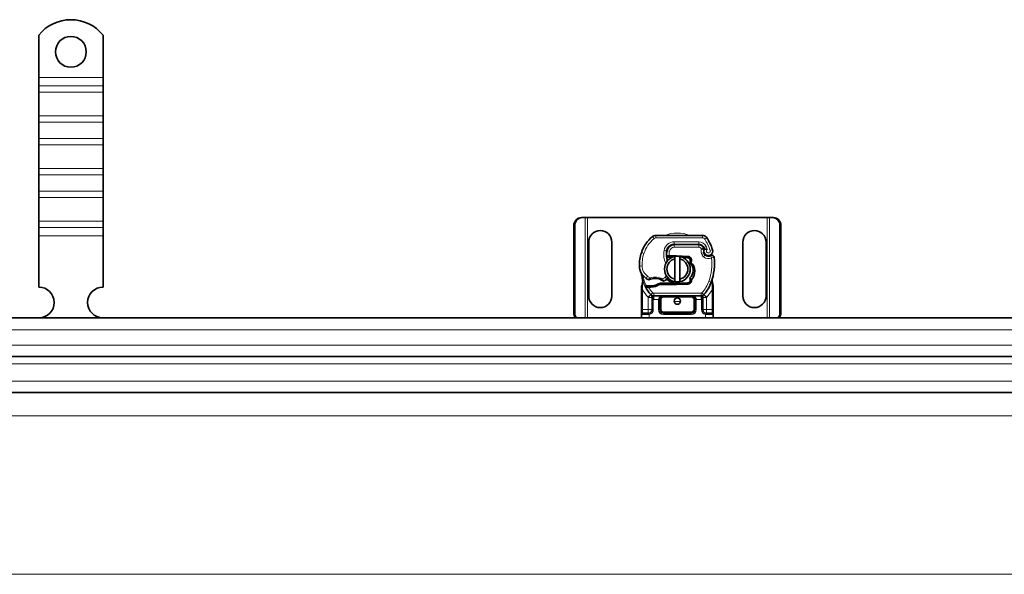
# Model space of a CAD drawing. Units: millimetres. Extents: x 77913 to 88368, y 49117 to 55622.
# Drawn here: x 79064 to 79448, y 53259 to 53475 of the extents above; entities that cross this region are included whole.
import ezdxf

# ---------------------------------------------------------------- set-up
doc = ezdxf.new("R2010")
doc.units = ezdxf.units.MM
doc.layers.add('Visible (ISO)', color=7, linetype='Continuous', lineweight=35)
doc.layers.add('Visible Narrow (ISO)', color=7, linetype='Continuous', lineweight=9)

msp = doc.modelspace()

# ---------------------------------------------------------------- linework, layer by layer
at = {"layer": 'Visible (ISO)'}
for p, q in [((79071.88, 53469.06), (79071.88, 53452.57)), ((79096.88, 53469.06), (79096.88, 53452.57)), ((79071.88, 53452.57), (79071.88, 53449.39)), ((79096.88, 53452.57), (79096.88, 53449.39)), ((79071.88, 53449.39), (79071.88, 53446.92)), ((79071.88, 53437.72), (79071.88, 53446.92)), ((79096.88, 53449.39), (79096.88, 53446.92)), ((79096.88, 53437.72), (79096.88, 53446.92)), ((79071.88, 53437.72), (79071.88, 53435.25)), ((79071.88, 53435.25), (79071.88, 53428.88)), ((79096.88, 53437.72), (79096.88, 53435.25)), ((79096.88, 53435.25), (79096.88, 53428.88)), ((79071.88, 53428.88), (79071.88, 53426.41)), ((79096.88, 53428.88), (79096.88, 53426.41)), ((79071.88, 53417.22), (79071.88, 53426.41)), ((79096.88, 53417.22), (79096.88, 53426.41)), ((79071.88, 53417.22), (79071.88, 53414.74)), ((79096.88, 53417.22), (79096.88, 53414.74)), ((79071.88, 53414.74), (79071.88, 53408.38)), ((79096.88, 53414.74), (79096.88, 53408.38)), ((79071.88, 53408.38), (79071.88, 53405.9)), ((79096.88, 53408.38), (79096.88, 53405.9)), ((79071.88, 53396.71), (79071.88, 53405.9)), ((79096.88, 53396.71), (79096.88, 53405.9)), ((79071.88, 53396.71), (79071.88, 53394.24)), ((79096.88, 53396.71), (79096.88, 53394.24)), ((79283.03, 53398.07), (79283.41, 53398.07)), ((79284.55, 53398.07), (79283.41, 53398.07)), ((79285.38, 53398.07), (79284.55, 53398.07)), ((79355.38, 53398.07), (79285.38, 53398.07)), ((79356.22, 53398.07), (79355.38, 53398.07)), ((79357.36, 53398.07), (79356.22, 53398.07)), ((79357.74, 53398.07), (79357.36, 53398.07)), ((79071.88, 53394.24), (79071.88, 53391.05)), ((79096.88, 53394.24), (79096.88, 53391.05)), ((79280.08, 53361.07), (79280.08, 53395.07)), ((79280.46, 53395.07), (79280.46, 53361.07)), ((79360.3, 53361.07), (79360.3, 53395.07)), ((79360.68, 53395.07), (79360.68, 53361.07)), ((79071.88, 53391.05), (79071.88, 53371.07)), ((79096.88, 53391.05), (79096.88, 53371.07)), ((79285.88, 53367.57), (79285.88, 53388.57)), ((79294.88, 53388.57), (79294.88, 53367.57)), ((79330.17, 53391.17), (79311.95, 53391.17)), ((79345.88, 53367.57), (79345.88, 53388.57)), ((79354.88, 53388.57), (79354.88, 53367.57)), ((79319.18, 53387.57), (79318.41, 53387.57)), ((79319.18, 53387.67), (79328.72, 53387.67)), ((79328.72, 53387.57), (79319.18, 53387.57)), ((79330.75, 53385.94), (79330.54, 53386.4)), ((79330.9, 53384.01), (79330.74, 53384.46)), ((79316.2, 53382.67), (79316.8, 53382.67)), ((79316.8, 53382.67), (79316.24, 53383.17)), ((79317.32, 53383.17), (79317.25, 53383.17)), ((79317.32, 53382.67), (79317.28, 53382.67)), ((79319.88, 53383.17), (79317.32, 53383.17)), ((79317.32, 53382.67), (79318.42, 53382.67)), ((79319.38, 53374.12), (79319.38, 53382.03)), ((79324.48, 53382.99), (79320.1, 53383.17)), ((79321.38, 53382.03), (79321.38, 53374.12)), ((79322.57, 53382.57), (79324.46, 53382.49)), ((79306.38, 53370.01), (79306.38, 53362.37)), ((79308.23, 53371.57), (79307.95, 53371.18)), ((79312.89, 53372.31), (79313.81, 53372.57)), ((79313.81, 53372.57), (79313.47, 53372.07)), ((79313.47, 53372.07), (79319.88, 53372.07)), ((79319.88, 53372.57), (79313.81, 53372.57)), ((79324.46, 53372.75), (79320.08, 53372.58)), ((79320.1, 53372.08), (79324.48, 53372.25)), ((79334.38, 53362.37), (79334.38, 53370.01)), ((79310.53, 53367.07), (79310.53, 53366.18)), ((79310.53, 53366.18), (79310.53, 53362.37)), ((79311.17, 53367.67), (79329.59, 53367.67)), ((79313.53, 53362.37), (79313.53, 53366.17)), ((79327.23, 53366.17), (79327.23, 53362.37)), ((79330.23, 53366.18), (79330.23, 53367.07)), ((79330.23, 53362.37), (79330.23, 53366.18)), ((79306.38, 53362.37), (79306.38, 53360.37)), ((79334.38, 53360.37), (79334.38, 53362.37)), ((78170.38, 53359.07), (81121.28, 53359.07)), ((79306.38, 53360.37), (79306.38, 53359.07)), ((79306.88, 53360.87), (79309.03, 53360.87)), ((79325.73, 53360.87), (79315.03, 53360.87)), ((79331.73, 53360.87), (79333.88, 53360.87)), ((79334.38, 53359.07), (79334.38, 53360.37)), ((78170.38, 53344.07), (81121.28, 53344.07)), ((78170.38, 53330.07), (81121.28, 53330.07))]:
    msp.add_line(p, q, dxfattribs=at)
for centre, radius in [((79084.38, 53462.57), 6), ((79320.38, 53365.62), 1.25)]:
    msp.add_circle(centre, radius, dxfattribs=at)
for centre, radius, start, end in [((79084.38, 53459.07), 16, 38.6248, 141.3752), ((79290.38, 53388.57), 4.5, 0, 180), ((79350.38, 53388.57), 4.5, 0, 180), ((79319.67, 53379.99), 14, 130.0498, 161.4289), ((79311.95, 53389.17), 2, 90, 130.0498), ((79330.17, 53389.17), 2, 31.9931, 90), ((79311.68, 53377.62), 23.8, 19.7471, 31.9931), ((79320.62, 53379.67), 15, 161.4289, 181.6086), ((79324.11, 53383.86), 8, 170.5944, 198.8162), ((79324.11, 53383.86), 7.9, 170.5944, 184.9845), ((79319.18, 53384.67), 3, 90, 170.5944), ((79319.18, 53384.67), 2.9, 90, 170.5944), ((79328.72, 53385.57), 2.1, 25.0161, 90), ((79328.72, 53385.57), 2, 24.2911, 90), ((79311.68, 53377.62), 20.9, 23.2682, 25.0161), ((79332.53, 53385.07), 1.89, 160.0686, 198.7302), ((79332.44, 53385.07), 1.75, 152.5664, 19.7471), ((79330.47, 53385.82), 0.3, 340.0686, 24.2911), ((79320.38, 53378.07), 5, 101.537, 258.463), ((79320.38, 53378.07), 4.08, 104.188, 255.812), ((79319.88, 53377.62), 5.05, 123.9068, 131.9292), ((79320.38, 53378.07), 5, 78.463, 101.537), ((79319.88, 53377.62), 5.55, 87.7076, 90), ((79320.38, 53378.07), 5, 281.537, 78.463), ((79320.38, 53378.07), 4.08, 284.188, 75.812), ((79324.42, 53381.49), 1, 344.6707, 87.7076), ((79324.42, 53381.49), 1.5, 344.7006, 87.7076), ((79331.84, 53384.33), 1, 198.7302, 231.3988), ((79332.44, 53385.07), 1.95, 231.3988, 296.0517), ((79333.73, 53382.42), 1, 5.8299, 116.0517), ((79312.84, 53380.29), 22, 340.529, 5.8299), ((79311.62, 53379.42), 6, 181.6086, 235.9591), ((79320.38, 53377.62), 14, 187.1728, 195.2331), ((79313.3, 53381.9), 9, 235.9591, 241.6798), ((79309.27, 53374.42), 0.5, 241.6798, 295.8106), ((79311.68, 53369.42), 5.05, 59.4901, 108.9926), ((79314.99, 53373.88), 0.5, 233.3848, 296.269), ((79313, 53377.91), 5, 296.269, 311.1694), ((79319.88, 53377.62), 5.05, 224.0233, 270), ((79313.33, 53377.54), 4.5, 311.1694, 319.6839), ((79320.38, 53378.07), 5, 258.463, 281.537), ((79324.42, 53373.75), 1, 272.2924, 15.7638), ((79324.42, 53373.75), 1.5, 272.2924, 7.3993), ((79320.38, 53377.62), 14, 317.4681, 340.529), ((79071.88, 53365.07), 6, 270.6182, 90), ((79096.88, 53365.07), 6, 90, 269.3818), ((79320.38, 53377.62), 14, 207.4046, 222.5319), ((79309.64, 53386.56), 15.05, 267.2015, 268.3487), ((79309.64, 53386.56), 15.55, 268.3487, 271.6086), ((79309.64, 53386.56), 15.05, 268.3487, 271.6086), ((79309.89, 53377.56), 6.05, 271.6086, 299.7532), ((79309.89, 53377.56), 6.55, 271.6086, 303.1077), ((79319.88, 53377.62), 5.05, 270, 272.2924), ((79319.88, 53377.62), 5.55, 270, 272.2924), ((79290.38, 53367.57), 4.5, 180, 0), ((79311.17, 53369.17), 1.5, 222.5319, 270), ((79315.03, 53366.17), 1.5, 90, 180), ((79325.73, 53366.17), 1.5, 38.5767, 42.3416), ((79325.73, 53366.17), 1.5, 0, 38.5767), ((79329.59, 53369.17), 1.5, 270, 317.4681), ((79350.38, 53367.57), 4.5, 180, 0), ((79309.03, 53362.37), 1.5, 280.0417, 0), ((79315.03, 53362.37), 1.5, 180, 270), ((79325.73, 53362.37), 1.5, 270, 0), ((79331.73, 53362.37), 1.5, 180, 259.9583)]:
    msp.add_arc(centre, radius, start, end, dxfattribs=at)
for centre, major_axis, ratio, start_param, end_param in [((79283.03, 53395.07), (0, 3), 0.981627, 0, 1.570796), ((79283.41, 53395.07), (0, 3), 0.981627, 0, 1.570796), ((79357.36, 53395.07), (0, 3), 0.981627, 4.712389, 6.283185), ((79357.74, 53395.07), (0, 3), 0.981627, 4.712389, 6.283185), ((79324.73, 53381.31), (0.68, 1.13), 0.865496, 4.640463, 5.024928), ((79322.68, 53377.91), (2.76, -2.81), 0.948678, 1.570592, 1.580806), ((79333.43, 53374.05), (0.497, -0.052), 0.800335, 6.047435, 6.323472), ((79333.43, 53374.05), (0.497, -0.052), 0.800335, 6.281011, 6.342326), ((79333.51, 53372.98), (0.494, 0.078), 0.523504, 0.000529, 0.008144), ((79333.51, 53372.98), (0.494, 0.078), 0.523504, 0.000529, 0.008144), ((79325.73, 53366.17), (2, 0), 0.75, 0.673291, 1.570796), ((79325.73, 53366.17), (2, 0), 0.75, 0, 0.673291), ((79283.03, 53361.07), (0, 3), 0.981627, 1.570796, 2.300368), ((79283.41, 53361.07), (0, -3), 0.981627, 4.712389, 5.44196), ((79357.36, 53361.07), (0, 3), 0.981627, 3.982818, 4.712389), ((79357.74, 53361.07), (0, -3), 0.981627, 0.841225, 1.570796)]:
    msp.add_ellipse(centre, major_axis=major_axis, ratio=ratio, start_param=start_param, end_param=end_param, dxfattribs=at)
for points, knots in [([(79332.04, 53385.71), (79332.03, 53385.71), (79332.03, 53385.71), (79331.94, 53385.74), (79331.84, 53385.76), (79331.66, 53385.8), (79331.56, 53385.82), (79331.35, 53385.85), (79331.24, 53385.86), (79331.06, 53385.87), (79331, 53385.87), (79330.91, 53385.88), (79330.88, 53385.88), (79330.88, 53385.88)], [-0.0004584, -0.0004584, -0.0004584, -0.0004584, 0, 0, 0.0291314, 0.0291314, 0.0589228, 0.0589228, 0.0992017, 0.0992017, 0.136201, 0.136201, 0.171809, 0.171809, 0.171809, 0.171809]), ([(79317.25, 53383.17), (79317.14, 53383.17), (79317.02, 53383.17), (79316.86, 53383.17), (79316.73, 53383.17), (79316.62, 53383.17), (79316.47, 53383.17), (79316.38, 53383.17), (79316.3, 53383.17), (79316.26, 53383.17), (79316.24, 53383.17), (79316.24, 53383.17)], [-0.7393749, -0.7393749, -0.7393749, -0.7393749, -0.7082852, -0.7082852, -0.6895882, -0.6708911, -0.6708911, -0.6337981, -0.6337981, -0.6153592, -0.5969202, -0.5969202, -0.5969202, -0.5969202]), ([(79316.8, 53382.67), (79316.81, 53382.67), (79316.81, 53382.67), (79316.83, 53382.67), (79316.87, 53382.67), (79316.91, 53382.67), (79316.97, 53382.67), (79317.03, 53382.67), (79317.09, 53382.67), (79317.17, 53382.67), (79317.23, 53382.67), (79317.28, 53382.67)], [0.5969202, 0.5969202, 0.5969202, 0.5969202, 0.6153592, 0.6337981, 0.6337981, 0.6708911, 0.6708911, 0.6895882, 0.7082852, 0.7082852, 0.7393749, 0.7393749, 0.7393749, 0.7393749]), ([(79325.23, 53380.64), (79325.25, 53380.74), (79325.28, 53380.84), (79325.33, 53381.03), (79325.35, 53381.13), (79325.38, 53381.22)], [0.00008621, 0.00008621, 0.00008621, 0.00008621, 0.03418726, 0.03418726, 0.06833615, 0.06833615, 0.06833615, 0.06833615]), ([(79325.38, 53381.23), (79325.39, 53381.12), (79325.39, 53381.01), (79325.37, 53380.79), (79325.35, 53380.67), (79325.31, 53380.56)], [0, 0, 0, 0, 0.03525254, 0.03525254, 0.07338193, 0.07338193, 0.07338193, 0.07338193]), ([(79325.34, 53380.53), (79325.39, 53380.55), (79325.45, 53380.56), (79325.55, 53380.6), (79325.6, 53380.62), (79325.65, 53380.64)], [0.00005159, 0.00005159, 0.00005159, 0.00005159, 0.0187128, 0.0187128, 0.03730006, 0.03730006, 0.03730006, 0.03730006]), ([(79325.65, 53380.64), (79326.57, 53379.81), (79327.12, 53378.6), (79327.16, 53377.36), (79327.2, 53376.12), (79326.73, 53374.88), (79325.91, 53373.94)], [0.1514689, 0.1514689, 0.1514689, 0.1514689, 0.5230203, 0.5230203, 0.5230203, 0.896316, 0.896316, 0.896316, 0.896316]), ([(79333.29, 53383.32), (79333.19, 53383.27), (79333.09, 53383.23), (79332.78, 53383.14), (79332.57, 53383.12), (79332.22, 53383.13), (79332.08, 53383.15), (79331.83, 53383.22), (79331.73, 53383.25), (79331.48, 53383.37), (79331.34, 53383.46), (79331.22, 53383.55)], [-1.7533506, -1.7533506, -1.7533506, -1.7533506, -1.6908696, -1.6908696, -1.5574964, -1.5574964, -1.4465152, -1.4465152, -1.3614211, -1.3614211, -1.2086509, -1.2086509, -1.2086509, -1.2086509]), ([(79334.73, 53382.52), (79334.73, 53382.53), (79334.73, 53382.53), (79334.7, 53382.79), (79334.57, 53383.04), (79334.33, 53383.22)], [-0.00024912, -0.00024912, -0.00024912, -0.00024912, 0, 0, 0.05126221, 0.05126221, 0.05126221, 0.05126221]), ([(79306.22, 53376.81), (79306.24, 53376.76), (79306.26, 53376.72), (79306.27, 53376.68), (79306.29, 53376.64), (79306.31, 53376.6), (79306.32, 53376.56), (79306.34, 53376.52), (79306.35, 53376.49), (79306.36, 53376.45), (79306.39, 53376.37), (79306.41, 53376.28), (79306.44, 53376.19), (79306.46, 53376.09), (79306.48, 53375.99), (79306.49, 53375.87)], [0, 0, 0, 0, 0.142857, 0.142857, 0.142857, 0.285714, 0.285714, 0.285714, 0.428571, 0.428571, 0.428571, 0.714286, 0.714286, 0.714286, 1, 1, 1, 1]), ([(79325.34, 53380.53), (79326.15, 53379.71), (79326.59, 53378.54), (79326.53, 53377.4), (79326.47, 53376.35), (79326, 53375.33), (79325.23, 53374.6)], [-1.690857, -1.690857, -1.690857, -1.690857, -0.859543, -0.859543, -0.859543, -0.099304, -0.099304, -0.099304, -0.099304]), ([(79334.72, 53378.01), (79334.74, 53378.14), (79334.76, 53378.39), (79334.78, 53378.64), (79334.79, 53378.75)], [-0.87369998, -0.87369998, -0.87369998, -0.87369998, -0.83198985, -0.795992, -0.795992, -0.795992, -0.795992]), ([(79306.87, 53373.94), (79306.87, 53373.94), (79306.87, 53373.94), (79306.96, 53373.61), (79306.97, 53373.26), (79306.88, 53372.9)], [-0.000664, -0.000664, -0.000664, -0.000664, 0, 0, 0.1771975, 0.1771975, 0.1771975, 0.1771975]), ([(79309.48, 53373.97), (79309.48, 53373.97), (79309.5, 53373.98), (79309.52, 53373.99), (79309.55, 53374), (79309.58, 53374.02), (79309.62, 53374.03), (79309.73, 53374.08), (79309.89, 53374.15), (79310.04, 53374.2)], [0, 0, 0, 0, 0.01972317, 0.01972317, 0.01972317, 0.03944634, 0.03944634, 0.03944634, 0.09204147, 0.09204147, 0.09204147, 0.09204147]), ([(79314.25, 53373.77), (79314.34, 53373.72), (79314.44, 53373.66), (79314.52, 53373.6), (79314.57, 53373.57), (79314.61, 53373.53), (79314.65, 53373.51), (79314.68, 53373.49), (79314.69, 53373.48), (79314.69, 53373.48)], [0, 0, 0, 0, 0.03694796, 0.03694796, 0.03694796, 0.06157993, 0.06157993, 0.06157993, 0.0862119, 0.0862119, 0.0862119, 0.0862119]), ([(79325.29, 53374.37), (79325.28, 53374.41), (79325.27, 53374.45), (79325.25, 53374.53), (79325.24, 53374.57), (79325.23, 53374.6)], [0.00005212, 0.00005212, 0.00005212, 0.00005212, 0.0134093, 0.0134093, 0.02671497, 0.02671497, 0.02671497, 0.02671497]), ([(79325.91, 53373.94), (79325.82, 53374.04), (79325.73, 53374.12), (79325.52, 53374.26), (79325.41, 53374.32), (79325.29, 53374.37)], [-0.08710808, -0.08710808, -0.08710808, -0.08710808, -0.04373193, -0.04373193, -0.00005665, -0.00005665, -0.00005665, -0.00005665]), ([(79333.93, 53373.99), (79333.92, 53373.92), (79333.92, 53373.83), (79333.93, 53373.6), (79333.94, 53373.45), (79333.97, 53373.22), (79333.99, 53373.14), (79334, 53373.06)], [0, 0, 0, 0, 0.0471628, 0.0471628, 0.1052406, 0.1052406, 0.1345417, 0.1345417, 0.1345417, 0.1345417]), ([(79333.94, 53374.05), (79333.94, 53374.05), (79333.94, 53374.04), (79333.93, 53374.03), (79333.93, 53374.03), (79333.93, 53374.02), (79333.93, 53374.01), (79333.93, 53374.01)], [0.02334571, 0.02334571, 0.02334571, 0.02334571, 0.02556121, 0.02556121, 0.02999287, 0.02999287, 0.03465413, 0.03465413, 0.03465413, 0.03465413]), ([(79334, 53373.06), (79334.06, 53372.67), (79334.15, 53372.23), (79334.27, 53371.71), (79334.29, 53371.64), (79334.31, 53371.57)], [0, 0, 0, 0, 0.1426415, 0.1426415, 0.1660115, 0.1660115, 0.1660115, 0.1660115]), ([(79334.32, 53375.52), (79334.34, 53375.61), (79334.36, 53375.72), (79334.38, 53375.82), (79334.38, 53375.83)], [-1.16357451, -1.16357451, -1.16357451, -1.16357451, -1.12620765, -1.1234965, -1.1234965, -1.1234965, -1.1234965]), ([(79307.95, 53371.18), (79307.95, 53371.18), (79307.97, 53371.17), (79308.02, 53371.16), (79308.07, 53371.15), (79308.2, 53371.11), (79308.29, 53371.09), (79308.54, 53371.06), (79308.7, 53371.04), (79308.88, 53371.03)], [-0.8555533, -0.8555533, -0.8555533, -0.8555533, -0.8181162, -0.8181162, -0.7807063, -0.7807063, -0.7363735, -0.7363735, -0.6838104, -0.6838104, -0.6838104, -0.6838104]), ([(79308.9, 53371.52), (79308.82, 53371.53), (79308.73, 53371.53), (79308.53, 53371.55), (79308.45, 53371.55), (79308.35, 53371.56), (79308.3, 53371.56), (79308.26, 53371.57), (79308.25, 53371.57), (79308.23, 53371.57), (79308.23, 53371.57), (79308.23, 53371.57)], [-0.05236989, -0.05236989, -0.05236989, -0.05236989, -0.04540085, -0.04540085, -0.03555338, -0.03555338, -0.01925093, -0.01925093, -0.00929873, -0.00929873, 0, 0, 0, 0]), ([(79308.88, 53371.03), (79308.93, 53371.02), (79308.98, 53371.02), (79309.08, 53371.02), (79309.14, 53371.01), (79309.19, 53371.01)], [0, 0, 0, 0, 0.01580579, 0.01580579, 0.03141254, 0.03141254, 0.03141254, 0.03141254]), ([(79310.1, 53368.12), (79310.1, 53368.12), (79310.1, 53368.12), (79310.19, 53368.03), (79310.3, 53367.89), (79310.47, 53367.56), (79310.53, 53367.28), (79310.53, 53367.07)], [-0.000667, -0.000667, -0.000667, -0.000667, 0, 0, 0.0958112, 0.1437168, 0.2395279, 0.2395279, 0.2395279, 0.2395279]), ([(79326.84, 53367.18), (79326.73, 53367.31), (79326.6, 53367.4), (79326.29, 53367.57), (79326.1, 53367.64), (79325.84, 53367.67), (79325.79, 53367.67), (79325.73, 53367.67)], [0, 0, 0, 0, 0.070465, 0.070465, 0.1659919, 0.1659919, 0.1930211, 0.1930211, 0.1930211, 0.1930211]), ([(79330.23, 53367.07), (79330.23, 53367.28), (79330.3, 53367.56), (79330.46, 53367.89), (79330.58, 53368.03), (79330.66, 53368.12), (79330.66, 53368.12), (79330.66, 53368.12)], [0, 0, 0, 0, 0.0958112, 0.1437168, 0.2395279, 0.2395279, 0.2401949, 0.2401949, 0.2401949, 0.2401949])]:
    msp.add_open_spline(points, degree=3, knots=knots, dxfattribs=at)
for points, weights in [([(79319.38, 53382.03), (79319.38, 53382.45), (79319.38, 53382.97)], [1, 1.0054431915, 1]), ([(79321.38, 53382.97), (79321.38, 53382.45), (79321.38, 53382.03)], [1, 1.0054431915, 1]), ([(79319.38, 53373.17), (79319.38, 53373.69), (79319.38, 53374.12)], [1, 1.0054431915, 1]), ([(79321.38, 53374.12), (79321.38, 53373.69), (79321.38, 53373.17)], [1, 1.0054431915, 1]), ([(79312.89, 53372.31), (79313.16, 53372.21), (79313.47, 53372.07)], [1.07412469888, 1.04115517447, 1])]:
    msp.add_rational_spline(points, weights, degree=2, dxfattribs=at)
for points in [[(79325.23, 53380.64), (79325.26, 53380.61), (79325.29, 53380.59), (79325.31, 53380.56)], [(79325.38, 53381.22), (79325.38, 53381.23), (79325.38, 53381.23), (79325.38, 53381.23)], [(79334.33, 53383.22), (79334.16, 53383.35), (79333.78, 53383.47), (79333.44, 53383.4), (79333.29, 53383.32)], [(79325.38, 53374.02), (79325.34, 53374.15), (79325.31, 53374.27), (79325.29, 53374.37)], [(79306.45, 53371.31), (79306.41, 53371.14), (79306.38, 53370.97), (79306.38, 53370.79)], [(79306.38, 53370.79), (79306.38, 53370.53), (79306.38, 53370.27), (79306.38, 53370.01)], [(79306.88, 53372.9), (79306.75, 53372.44), (79306.6, 53371.88), (79306.45, 53371.31)], [(79334.31, 53371.57), (79334.33, 53371.47), (79334.35, 53371.38), (79334.36, 53371.28)], [(79334.36, 53371.28), (79334.38, 53371.18), (79334.38, 53371.08), (79334.38, 53370.97)], [(79334.38, 53370.01), (79334.38, 53370.33), (79334.38, 53370.65), (79334.38, 53370.97)], [(79326.84, 53367.18), (79326.84, 53367.19), (79326.83, 53367.19), (79326.83, 53367.2)], [(79309.29, 53360.9), (79309.21, 53360.88), (79309.12, 53360.87), (79309.03, 53360.87)], [(79331.73, 53360.87), (79331.64, 53360.87), (79331.56, 53360.88), (79331.47, 53360.9)]]:
    msp.add_open_spline(points, degree=3, dxfattribs=at)
at = {"layer": 'Visible Narrow (ISO)'}
for p, q in [((79096.88, 53452.57), (79071.88, 53452.57)), ((79096.88, 53449.39), (79071.88, 53449.39)), ((79096.88, 53446.92), (79071.88, 53446.92)), ((79096.88, 53437.72), (79071.88, 53437.72)), ((79096.88, 53435.25), (79071.88, 53435.25)), ((79096.88, 53428.88), (79071.88, 53428.88)), ((79096.88, 53426.41), (79071.88, 53426.41)), ((79096.88, 53417.22), (79071.88, 53417.22)), ((79096.88, 53414.74), (79071.88, 53414.74)), ((79096.88, 53408.38), (79071.88, 53408.38)), ((79096.88, 53405.9), (79071.88, 53405.9)), ((79096.88, 53396.71), (79071.88, 53396.71)), ((79284.55, 53359.07), (79284.55, 53398.07)), ((79285.38, 53359.07), (79285.38, 53398.07)), ((79355.38, 53398.07), (79355.38, 53359.07)), ((79356.22, 53398.07), (79356.22, 53359.07)), ((79096.88, 53394.24), (79071.88, 53394.24)), ((79280.08, 53395.07), (79280.46, 53395.07)), ((79360.68, 53395.07), (79360.3, 53395.07)), ((79096.88, 53391.05), (79071.88, 53391.05)), ((79310.66, 53390.7), (79311.3, 53389.94)), ((79311.95, 53391.17), (79311.95, 53390.17)), ((79311.95, 53390.17), (79330.17, 53390.17)), ((79319.18, 53387.67), (79319.18, 53388.67)), ((79328.72, 53388.67), (79319.18, 53388.67)), ((79328.72, 53387.67), (79328.72, 53388.67)), ((79330.17, 53391.17), (79330.17, 53390.17)), ((79331.87, 53390.23), (79331.02, 53389.7)), ((79306.4, 53384.45), (79307.34, 53384.13)), ((79316.22, 53385.16), (79315.24, 53385.33)), ((79317.31, 53384.98), (79316.32, 53385.15)), ((79316.86, 53386.57), (79316.99, 53386.57)), ((79319.18, 53386.57), (79319.18, 53387.57)), ((79319.18, 53386.57), (79328.72, 53386.57)), ((79328.72, 53386.57), (79328.72, 53387.57)), ((79329.63, 53385.98), (79330.54, 53386.4)), ((79329.63, 53385.98), (79329.73, 53385.77)), ((79329.79, 53384.14), (79330.74, 53384.46)), ((79330.62, 53386.46), (79331.53, 53386.88)), ((79334.08, 53385.66), (79333.14, 53385.33)), ((79316.22, 53383.67), (79316.12, 53383.67)), ((79317.28, 53382.67), (79317.25, 53383.17)), ((79317.32, 53383.17), (79317.32, 53382.67)), ((79319.88, 53383.05), (79319.88, 53383.17)), ((79320.1, 53383.06), (79320.1, 53383.17)), ((79324.46, 53382.49), (79324.48, 53382.99)), ((79325.38, 53381.23), (79325.86, 53381.1)), ((79329.79, 53384.14), (79329.95, 53383.69)), ((79329.95, 53383.69), (79330.9, 53384.01)), ((79330.59, 53382.77), (79331.22, 53383.55)), ((79333.73, 53382.42), (79333.29, 53383.32)), ((79334.73, 53382.52), (79333.73, 53382.42)), ((79305.62, 53379.25), (79306.62, 53379.28)), ((79306.49, 53375.87), (79306.75, 53375.91)), ((79308.26, 53374.44), (79308.82, 53375.27)), ((79309.88, 53374.67), (79310.04, 53374.2)), ((79314.5, 53374.2), (79314.25, 53373.77)), ((79316.29, 53374.15), (79315.63, 53374.9)), ((79332.64, 53373.29), (79333.58, 53372.96)), ((79333.88, 53372.85), (79333.58, 53372.96)), ((79333.91, 53373.9), (79333.89, 53373.91)), ((79306.38, 53370.01), (79306.88, 53370.01)), ((79306.88, 53362.37), (79306.88, 53370.01)), ((79308.88, 53371.03), (79308.9, 53371.52)), ((79309.2, 53371.51), (79309.19, 53371.01)), ((79310.06, 53371.51), (79310.07, 53371.01)), ((79319.88, 53372.07), (79319.88, 53372.57)), ((79320.1, 53372.08), (79320.08, 53372.58)), ((79324.48, 53372.25), (79324.46, 53372.75)), ((79333.88, 53370.01), (79334.38, 53370.01)), ((79333.88, 53370.01), (79333.88, 53362.37)), ((79310.07, 53368.16), (79308.96, 53367.14)), ((79310.1, 53368.12), (79309.03, 53367.07)), ((79309.03, 53367.07), (79310.53, 53367.07)), ((79309.03, 53367.07), (79309.03, 53362.37)), ((79310.07, 53368.16), (79310.8, 53368.83)), ((79311.03, 53366.18), (79310.53, 53366.18)), ((79311.03, 53362.37), (79311.03, 53366.18)), ((79311.17, 53368.67), (79311.17, 53367.67)), ((79329.59, 53368.67), (79311.17, 53368.67)), ((79311.17, 53366.17), (79311.17, 53367.67)), ((79311.17, 53366.17), (79313.03, 53366.17)), ((79313.03, 53366.17), (79313.03, 53362.37)), ((79313.53, 53366.17), (79313.03, 53366.17)), ((79313.53, 53366.17), (79314.03, 53366.17)), ((79314.03, 53362.37), (79314.03, 53366.17)), ((79315.03, 53367.67), (79315.03, 53367.17)), ((79315.03, 53367.17), (79325.73, 53367.17)), ((79325.73, 53367.67), (79325.73, 53367.17)), ((79327.23, 53366.17), (79326.73, 53366.17)), ((79326.73, 53366.17), (79326.73, 53362.37)), ((79327.23, 53366.17), (79327.73, 53366.17)), ((79327.73, 53366.17), (79329.59, 53366.17)), ((79327.73, 53362.37), (79327.73, 53366.17)), ((79329.59, 53367.67), (79329.59, 53368.67)), ((79329.59, 53367.67), (79329.59, 53366.17)), ((79329.73, 53366.18), (79329.73, 53362.37)), ((79330.23, 53366.18), (79329.73, 53366.18)), ((79329.96, 53368.83), (79330.7, 53368.16)), ((79330.23, 53367.07), (79331.73, 53367.07)), ((79331.73, 53367.07), (79330.66, 53368.12)), ((79331.8, 53367.14), (79330.7, 53368.16)), ((79331.73, 53362.37), (79331.73, 53367.07)), ((79306.38, 53362.37), (79306.88, 53362.37)), ((79306.88, 53360.87), (79306.88, 53362.37)), ((79309.03, 53362.37), (79306.88, 53362.37)), ((79309.03, 53362.37), (79309.03, 53360.87)), ((79310.53, 53362.37), (79309.03, 53362.37)), ((79311.03, 53362.37), (79310.53, 53362.37)), ((79313.53, 53362.37), (79313.03, 53362.37)), ((79313.53, 53362.37), (79314.03, 53362.37)), ((79327.23, 53362.37), (79326.73, 53362.37)), ((79327.23, 53362.37), (79327.73, 53362.37)), ((79330.23, 53362.37), (79329.73, 53362.37)), ((79331.73, 53362.37), (79330.23, 53362.37)), ((79333.88, 53362.37), (79331.73, 53362.37)), ((79331.73, 53360.87), (79331.73, 53362.37)), ((79333.88, 53362.37), (79334.38, 53362.37)), ((79333.88, 53362.37), (79333.88, 53360.87)), ((79280.08, 53361.07), (79280.46, 53361.07)), ((79308.96, 53360.37), (79306.38, 53360.37)), ((79309.38, 53360.4), (79309.29, 53360.9)), ((79309.38, 53359.07), (79309.38, 53360.4)), ((79315.03, 53360.87), (79315.03, 53361.37)), ((79325.73, 53361.37), (79315.03, 53361.37)), ((79315.03, 53360.87), (79315.03, 53360.37)), ((79315.03, 53360.37), (79325.73, 53360.37)), ((79325.73, 53361.37), (79325.73, 53360.87)), ((79325.73, 53360.87), (79325.73, 53360.37)), ((79331.47, 53360.9), (79331.38, 53360.4)), ((79331.38, 53360.4), (79331.38, 53359.07)), ((79334.38, 53360.37), (79331.8, 53360.37)), ((79360.68, 53361.07), (79360.3, 53361.07)), ((81121.28, 53354.42), (78170.38, 53354.42)), ((78170.38, 53348.42), (81121.28, 53348.42)), ((78170.38, 53341.18), (81121.28, 53341.18)), ((78170.38, 53334.42), (81121.28, 53334.42)), ((78170.38, 53320.94), (81121.28, 53320.94)), ((78170.38, 53259.33), (81121.28, 53259.33))]:
    msp.add_line(p, q, dxfattribs=at)
for centre, radius, start, end in [((79319.67, 53379.99), 13, 130.0498, 161.4289), ((79311.95, 53389.17), 1, 90, 130.0498), ((79319.18, 53384.67), 4, 90, 170.5944), ((79320.38, 53378.07), 14, 69.3439, 110.6561), ((79328.72, 53385.57), 3.1, 25.0161, 90), ((79330.17, 53389.17), 1, 31.9931, 90), ((79311.68, 53377.62), 22.8, 19.7471, 31.9931), ((79324.11, 53383.86), 9, 170.5944, 203.7105), ((79324.11, 53383.86), 6.9, 170.5944, 185.6799), ((79319.18, 53384.67), 1.9, 90, 170.5944), ((79320.38, 53378.07), 12.67, 48.5953, 49.2868), ((79328.72, 53385.57), 1, 24.2911, 90), ((79332.53, 53385.07), 2.89, 166.0344, 198.7302), ((79320.38, 53378.07), 12.67, 35.3245, 35.6108), ((79311.68, 53377.62), 21.9, 21.6631, 25.0161), ((79332.44, 53385.07), 0.75, 122.2404, 19.7471), ((79320.62, 53379.67), 14, 161.4289, 181.6086), ((79331.84, 53384.33), 2, 198.7302, 231.3988), ((79332.44, 53385.07), 2.95, 231.3988, 296.0517), ((79320.38, 53378.07), 12.67, 23.7785, 24.9676), ((79312.84, 53380.29), 21, 340.529, 5.8299), ((79320.38, 53378.07), 14, 22.1328, 22.968), ((79311.62, 53379.42), 5, 181.6086, 235.9591), ((79320.38, 53377.62), 14, 195.2331, 207.4046), ((79320.38, 53377.62), 13.5, 188.9075, 206.6683), ((79313.3, 53381.9), 8, 235.9591, 244.6739), ((79311.68, 53369.42), 5.55, 59.4901, 108.9926), ((79313, 53377.91), 4, 292.01, 311.1694), ((79313.33, 53377.54), 3.5, 311.1694, 323.1865), ((79320.38, 53377.62), 13, 317.4681, 340.529), ((79320.38, 53377.62), 15.5, 209.4287, 222.5319), ((79320.38, 53378.07), 14, 209.8378, 209.8379), ((79320.38, 53377.62), 13, 210.564, 222.5319), ((79320.38, 53377.62), 15.5, 317.4681, 330.5713), ((79311.17, 53369.17), 3, 222.5319, 224.5624), ((79311.17, 53369.17), 0.5, 222.5319, 270), ((79311.17, 53369.17), 3, 267.3738, 270), ((79315.03, 53366.17), 1, 90, 180), ((79320.38, 53378.07), 12.67, 264.3794, 275.6206), ((79325.73, 53366.17), 1, 0, 90), ((79320.38, 53378.07), 12.67, 300.6719, 300.6725), ((79320.38, 53378.07), 12.67, 301.7447, 301.7478), ((79329.59, 53369.17), 0.5, 270, 317.4681), ((79329.59, 53369.17), 3, 270, 272.6262), ((79329.59, 53369.17), 3, 315.4376, 317.4681), ((79309.03, 53362.37), 2, 280.0417, 0), ((79315.03, 53362.37), 2, 180, 270), ((79315.03, 53362.37), 1, 180, 270), ((79325.73, 53362.37), 2, 270, 0), ((79325.73, 53362.37), 1, 270, 0), ((79331.73, 53362.37), 2, 180, 259.9583), ((79306.88, 53360.37), 0.5, 90, 180), ((79333.88, 53360.37), 0.5, 0, 90)]:
    msp.add_arc(centre, radius, start, end, dxfattribs=at)
for centre, major_axis, ratio, start_param, end_param in [((79333.51, 53372.98), (0.494, 0.078), 0.523504, 5.481197, 6.283714), ((79333.51, 53372.98), (0.494, 0.078), 0.523504, 0.008144, 0.044582), ((79306.88, 53370.79), (-0.5, 0), 0.084954, 0, 1.404396), ((79306.93, 53371.18), (-0.483, 0.129), 0.196437, 0, 1.345413), ((79307.36, 53372.77), (-0.483, 0.129), 0.613441, 0, 0.859241), ((79333.82, 53371.45), (0.486, 0.117), 0.228539, 4.994907, 6.285948), ((79333.88, 53370.97), (0.5, 0), 0.101726, 4.916031, 6.283185), ((79333.87, 53371.22), (0.496, 0.064), 0.159344, 4.95489, 6.284864), ((79333.82, 53371.45), (0.486, 0.117), 0.228539, 0.002812, 0.019129), ((79311.03, 53367.07), (-0.5, 0), 0.444471, 0, 1.54178), ((79315.03, 53366.17), (-2, 0), 0.75, 4.712389, 6.283185), ((79329.73, 53367.07), (0.5, 0), 0.444471, 4.741405, 6.283185), ((79309.03, 53360.37), (0, 0.5), 0.139492, 0, 1.570796), ((79331.73, 53360.37), (0, 0.5), 0.139492, 4.712389, 6.283185)]:
    msp.add_ellipse(centre, major_axis=major_axis, ratio=ratio, start_param=start_param, end_param=end_param, dxfattribs=at)
for points, knots in [([(79330.75, 53385.94), (79330.75, 53385.94), (79330.63, 53385.93), (79330.24, 53385.86), (79329.94, 53385.81), (79329.73, 53385.77), (79329.73, 53385.77), (79329.73, 53385.77)], [0, 0, 0, 0, 0.0450694, 0.067604, 0.1126734, 0.1126734, 0.113084, 0.113084, 0.113084, 0.113084]), ([(79329.73, 53385.77), (79329.73, 53385.77), (79329.73, 53385.77), (79329.94, 53385.77), (79330.25, 53385.76), (79330.64, 53385.73), (79330.75, 53385.72), (79330.75, 53385.72)], [-0.113084, -0.113084, -0.113084, -0.113084, -0.1126734, -0.1126734, -0.067604, -0.0450694, 0, 0, 0, 0]), ([(79306.98, 53372.63), (79307.04, 53373.07), (79306.99, 53373.52), (79306.87, 53373.94), (79306.87, 53373.94), (79306.87, 53373.94)], [-0.1771975, -0.1771975, -0.1771975, -0.1771975, 0, 0, 0.000664, 0.000664, 0.000664, 0.000664]), ([(79309.88, 53374.67), (79309.66, 53374.5), (79309.34, 53374.24), (79309.07, 53374.02), (79309.03, 53373.98), (79309.03, 53373.98)], [-0.09204147, -0.09204147, -0.09204147, -0.09204147, -0.03944634, -0.01972317, 0, 0, 0, 0]), ([(79315.21, 53373.43), (79315.21, 53373.43), (79315.15, 53373.49), (79314.89, 53373.78), (79314.64, 53374.05), (79314.5, 53374.2)], [-0.0862119, -0.0862119, -0.0862119, -0.0862119, -0.06157993, -0.03694796, 0, 0, 0, 0]), ([(79333.93, 53374.03), (79333.93, 53374.02), (79333.92, 53373.98), (79333.91, 53373.93), (79333.91, 53373.9)], [-0.01564478, -0.01564478, -0.01564478, -0.01564478, -0.01277087, 0, 0, 0, 0]), ([(79311.02, 53366.85), (79311.01, 53367.06), (79310.93, 53367.25), (79310.82, 53367.41), (79310.76, 53367.49), (79310.69, 53367.56), (79310.61, 53367.64), (79310.45, 53367.79), (79310.27, 53367.95), (79310.1, 53368.12)], [-0.2395279, -0.2395279, -0.2395279, -0.2395279, -0.1437168, -0.1437168, -0.1437168, -0.0958112, -0.0958112, -0.0958112, 0.000667, 0.000667, 0.000667, 0.000667]), ([(79330.66, 53368.12), (79330.49, 53367.95), (79330.31, 53367.79), (79330.16, 53367.64), (79330.08, 53367.56), (79330.01, 53367.49), (79329.95, 53367.41), (79329.83, 53367.25), (79329.75, 53367.06), (79329.75, 53366.85)], [-0.2401949, -0.2401949, -0.2401949, -0.2401949, -0.1437168, -0.1437168, -0.1437168, -0.0958112, -0.0958112, -0.0958112, 0, 0, 0, 0])]:
    msp.add_open_spline(points, degree=3, knots=knots, dxfattribs=at)
for points in [[(79331.15, 53383.61), (79331.17, 53383.59), (79331.2, 53383.57), (79331.22, 53383.55)], [(79333.91, 53373.9), (79333.86, 53373.62), (79333.86, 53373.24), (79333.88, 53372.85)], [(79334, 53373.01), (79334, 53373.01), (79334, 53373.01), (79334, 53373.01)], [(79306.8, 53370.75), (79306.79, 53370.88), (79306.79, 53371), (79306.8, 53371.12)], [(79306.8, 53371.12), (79306.86, 53371.65), (79306.93, 53372.19), (79306.98, 53372.63)], [(79306.88, 53370.01), (79306.85, 53370.25), (79306.83, 53370.5), (79306.8, 53370.75)], [(79333.88, 53372.85), (79333.89, 53372.38), (79333.93, 53371.88), (79333.98, 53371.38)], [(79333.98, 53370.92), (79333.95, 53370.62), (79333.92, 53370.31), (79333.88, 53370.01)], [(79333.98, 53371.38), (79333.99, 53371.3), (79333.99, 53371.23), (79334, 53371.15)], [(79334, 53371.15), (79334, 53371.08), (79333.99, 53371), (79333.98, 53370.92)], [(79311.03, 53366.18), (79311.03, 53366.41), (79311.03, 53366.64), (79311.02, 53366.85)], [(79329.75, 53366.85), (79329.74, 53366.64), (79329.73, 53366.41), (79329.73, 53366.18)], [(79308.96, 53360.37), (79309.1, 53360.37), (79309.24, 53360.38), (79309.38, 53360.4)], [(79331.38, 53360.4), (79331.52, 53360.38), (79331.66, 53360.37), (79331.8, 53360.37)]]:
    msp.add_open_spline(points, degree=3, dxfattribs=at)

doc.saveas('drawing.dxf')
